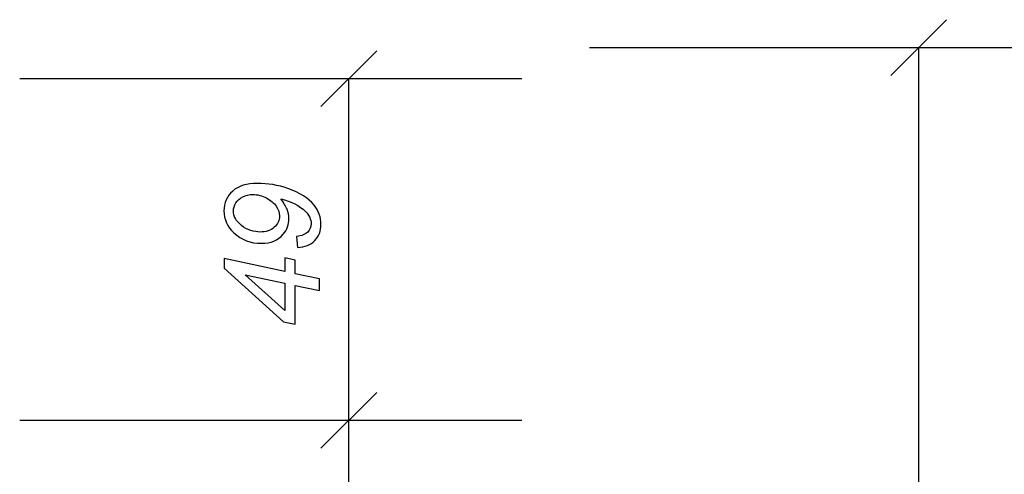
# Model space of a CAD drawing. Units: millimetres. Extents: x -18845 to 1161, y 7 to 11590.
# Drawn here: x 320 to 461, y 545 to 610 of the extents above; entities that cross this region are included whole.
import ezdxf

# ---------------------------------------------------------------- set-up
doc = ezdxf.new("R2010")
doc.units = ezdxf.units.MM
doc.header["$MEASUREMENT"] = 0
doc.layers.add('layer 1', color=7, linetype='Continuous')

msp = doc.modelspace()

# ---------------------------------------------------------------- linework, layer by layer
at = {"layer": 'layer 1', "color": 7, "lineweight": 25}
for points in [[(445.1955, 602.466), (445.1955, 602.466), (453.1955, 610.466), (453.1955, 610.466)], [(363.5539, 598.0077), (363.5539, 598.0077), (371.5539, 606.0077), (371.5539, 606.0077)], [(402.0337, 606.466), (402.0337, 606.466), (474.0004, 606.466), (474.0004, 606.466)], [(449.1955, 386.466), (449.1955, 386.466), (449.1955, 606.466), (449.1955, 606.466)], [(320.3921, 602.0077), (320.3921, 602.0077), (392.3588, 602.0077), (392.3588, 602.0077)], [(367.5539, 433.0077), (367.5539, 433.0077), (367.5539, 602.0077), (367.5539, 602.0077)], [(363.5539, 549.0077), (363.5539, 549.0077), (371.5539, 557.0077), (371.5539, 557.0077)], [(320.3921, 553.0077), (320.3921, 553.0077), (392.3588, 553.0077), (392.3588, 553.0077)]]:
    msp.add_open_spline(points, degree=3, dxfattribs=at)
at = {"layer": 'layer 1', "color": 7}
for points, knots in [([(360.2065, 577.7787), (360.2065, 577.7787), (360.0542, 579.3585), (360.0542, 579.3585), (360.8092, 579.4632), (361.3485, 579.6821), (361.669, 580.012), (361.9894, 580.3388), (362.148, 580.729), (362.148, 581.1826), (362.148, 581.8298), (361.8688, 582.4262), (361.3136, 582.9814), (360.4952, 583.7935), (359.3246, 584.3931), (357.7955, 584.7769), (358.2174, 584.2123), (358.5188, 583.711), (358.6996, 583.2732), (358.8804, 582.8354), (358.9693, 582.385), (358.9693, 581.9281), (358.9693, 581.0938), (358.6901, 580.3483), (358.1349, 579.6916), (357.4116, 578.8224), (356.3711, 578.3878), (355.0165, 578.3878), (353.4811, 578.3878), (352.1677, 578.889), (351.0732, 579.8947), (350.1311, 580.7575), (349.6615, 581.8139), (349.6615, 583.067), (349.6615, 584.1932), (350.0771, 585.1322), (350.9115, 585.8746), (351.7426, 586.6201), (352.9196, 586.9912), (354.4423, 586.9912), (355.9206, 586.9912), (357.3799, 586.7438), (358.8233, 586.2489), (360.5174, 585.6589), (361.7673, 584.8626), (362.5731, 583.8569), (363.2298, 583.0416), (363.5565, 582.1185), (363.5565, 581.097), (363.5565, 580.1548), (363.2647, 579.3839), (362.6809, 578.7875), (362.094, 578.1879), (361.2692, 577.8517), (360.2065, 577.7787)], [0, 0, 0, 0, 0.05555556, 0.05555556, 0.05555556, 0.11111111, 0.11111111, 0.11111111, 0.16666667, 0.16666667, 0.16666667, 0.22222222, 0.22222222, 0.22222222, 0.27777778, 0.27777778, 0.27777778, 0.33333333, 0.33333333, 0.33333333, 0.38888889, 0.38888889, 0.38888889, 0.44444444, 0.44444444, 0.44444444, 0.5, 0.5, 0.5, 0.55555556, 0.55555556, 0.55555556, 0.61111111, 0.61111111, 0.61111111, 0.66666667, 0.66666667, 0.66666667, 0.72222222, 0.72222222, 0.72222222, 0.77777778, 0.77777778, 0.77777778, 0.83333333, 0.83333333, 0.83333333, 0.88888889, 0.88888889, 0.88888889, 0.94444444, 0.94444444, 0.94444444, 1, 1, 1, 1]), ([(354.8198, 580.0057), (355.6732, 580.0057), (356.3521, 580.2341), (356.8596, 580.6909), (357.3641, 581.1477), (357.6178, 581.6934), (357.6178, 582.3215), (357.6178, 582.7879), (357.4592, 583.251), (357.1452, 583.711), (356.8311, 584.1742), (356.3584, 584.5676), (355.7335, 584.8975), (355.1053, 585.2274), (354.4613, 585.3924), (353.8015, 585.3924), (353.2812, 585.3924), (352.8022, 585.2845), (352.3549, 585.0656), (351.9108, 584.8467), (351.5777, 584.5517), (351.3524, 584.1742), (351.1272, 583.7967), (351.013, 583.416), (351.013, 583.029), (351.013, 582.6578), (351.1113, 582.2898), (351.308, 581.9281), (351.5079, 581.5665), (351.7965, 581.2334), (352.1804, 580.9257), (352.5643, 580.618), (353.002, 580.3864), (353.5001, 580.2341), (353.9982, 580.0818), (354.436, 580.0057), (354.8198, 580.0057)], [0, 0, 0, 0, 0.08333333, 0.08333333, 0.08333333, 0.16666667, 0.16666667, 0.16666667, 0.25, 0.25, 0.25, 0.33333333, 0.33333333, 0.33333333, 0.41666667, 0.41666667, 0.41666667, 0.5, 0.5, 0.5, 0.58333333, 0.58333333, 0.58333333, 0.66666667, 0.66666667, 0.66666667, 0.75, 0.75, 0.75, 0.83333333, 0.83333333, 0.83333333, 0.91666667, 0.91666667, 0.91666667, 1, 1, 1, 1]), ([(363.3281, 571.6084), (363.3281, 571.6084), (359.8448, 572.3539), (359.8448, 572.3539), (359.8448, 572.3539), (359.8448, 566.7737), (359.8448, 566.7737), (359.8448, 566.7737), (358.1825, 567.1354), (358.1825, 567.1354), (358.1825, 567.1354), (349.6996, 574.8252), (349.6996, 574.8252), (349.6996, 574.8252), (349.6996, 576.1957), (349.6996, 576.1957), (349.6996, 576.1957), (358.3602, 574.343), (358.3602, 574.343), (358.3602, 574.343), (358.3602, 576.2908), (358.3602, 576.2908), (358.3602, 576.2908), (359.8448, 575.9863), (359.8448, 575.9863), (359.8448, 575.9863), (359.8448, 574.0258), (359.8448, 574.0258), (359.8448, 574.0258), (363.3281, 573.2803), (363.3281, 573.2803), (363.3281, 573.2803), (363.3281, 571.6084), (363.3281, 571.6084)], [0, 0, 0, 0, 0.09090909, 0.09090909, 0.09090909, 0.18181818, 0.18181818, 0.18181818, 0.27272727, 0.27272727, 0.27272727, 0.36363636, 0.36363636, 0.36363636, 0.45454545, 0.45454545, 0.45454545, 0.54545455, 0.54545455, 0.54545455, 0.63636364, 0.63636364, 0.63636364, 0.72727273, 0.72727273, 0.72727273, 0.81818182, 0.81818182, 0.81818182, 0.90909091, 0.90909091, 0.90909091, 1, 1, 1, 1]), ([(358.3602, 572.6712), (358.3602, 572.6712), (352.6848, 573.8862), (352.6848, 573.8862), (352.6848, 573.8862), (358.3602, 568.766), (358.3602, 568.766), (358.3602, 568.766), (358.3602, 572.6712), (358.3602, 572.6712)], [0, 0, 0, 0, 0.33333333, 0.33333333, 0.33333333, 0.66666667, 0.66666667, 0.66666667, 1, 1, 1, 1])]:
    msp.add_open_spline(points, degree=3, knots=knots, dxfattribs=at)

doc.saveas('drawing.dxf')
